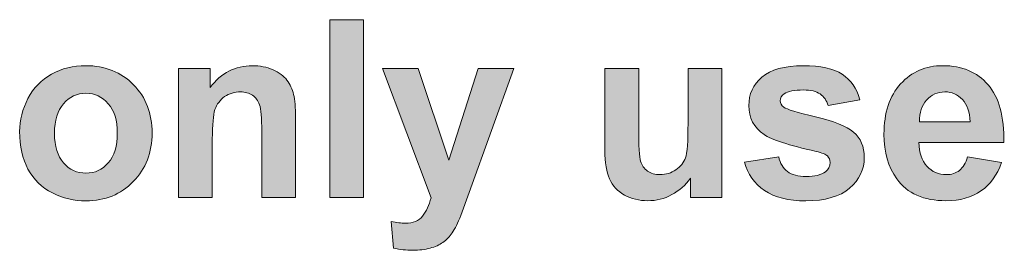
# Model space of a CAD drawing. Units: millimetres. Extents: x 0 to 482, y 0 to 238.
# Drawn here: x 85 to 96, y 16 to 19 of the extents above; entities that cross this region are included whole.
import ezdxf

# ---------------------------------------------------------------- set-up
doc = ezdxf.new("R2010")
doc.units = ezdxf.units.MM
doc.layers.add('Visible (ISO)', color=7, linetype='Continuous', lineweight=15)

# ---------------------------------------------------------------- blocks, each defined once
blk = doc.blocks.new('SMA500-Back')
at = {"true_color": 0xbbbaba}
blk.add_hatch(color=9, dxfattribs=at).paths.add_polyline_path([(89.084, 18.541), (88.705, 18.541), (88.705, 16.561), (89.084, 16.561)])
h = blk.add_hatch(color=9, dxfattribs=at)
edge = h.paths.add_edge_path()
edge.add_spline(control_points=[(85.335, 17.663), (85.273, 17.545), (85.242, 17.422), (85.242, 17.296)], knot_values=[-1, -1, -1, -1, 0, 0, 0, 0], degree=3, periodic=0)
edge.add_spline(control_points=[(85.242, 17.296), (85.242, 17.13), (85.273, 16.99), (85.335, 16.875)], knot_values=[-1, -1, -1, -1, 0, 0, 0, 0], degree=3, periodic=0)
edge.add_spline(control_points=[(85.335, 16.875), (85.398, 16.759), (85.488, 16.671), (85.608, 16.611)], knot_values=[-1, -1, -1, -1, 0, 0, 0, 0], degree=3, periodic=0)
edge.add_spline(control_points=[(85.608, 16.611), (85.727, 16.552), (85.852, 16.522), (85.983, 16.522)], knot_values=[-1, -1, -1, -1, 0, 0, 0, 0], degree=3, periodic=0)
edge.add_spline(control_points=[(85.983, 16.522), (86.196, 16.522), (86.373, 16.594), (86.511, 16.737)], knot_values=[-1, -1, -1, -1, 0, 0, 0, 0], degree=3, periodic=0)
edge.add_spline(control_points=[(86.511, 16.737), (86.652, 16.88), (86.722, 17.061), (86.722, 17.279)], knot_values=[-1, -1, -1, -1, 0, 0, 0, 0], degree=3, periodic=0)
edge.add_spline(control_points=[(86.722, 17.279), (86.722, 17.495), (86.652, 17.675), (86.515, 17.816)], knot_values=[-1, -1, -1, -1, 0, 0, 0, 0], degree=3, periodic=0)
edge.add_spline(control_points=[(86.515, 17.816), (86.375, 17.958), (86.196, 18.029), (85.98, 18.029)], knot_values=[-1, -1, -1, -1, 0, 0, 0, 0], degree=3, periodic=0)
edge.add_spline(control_points=[(85.98, 18.029), (85.84, 18.029), (85.714, 17.998), (85.599, 17.935)], knot_values=[-1, -1, -1, -1, 0, 0, 0, 0], degree=3, periodic=0)
edge.add_spline(control_points=[(85.599, 17.935), (85.485, 17.872), (85.398, 17.783), (85.335, 17.663)], knot_values=[-1, -1, -1, -1, 0, 0, 0, 0], degree=3, periodic=0)
edge = h.paths.add_edge_path(flags=16)
edge.add_spline(control_points=[(85.732, 16.945), (85.665, 17.022), (85.631, 17.131), (85.631, 17.275)], knot_values=[-1, -1, -1, -1, 0, 0, 0, 0], degree=3, periodic=0)
edge.add_spline(control_points=[(85.631, 17.275), (85.631, 17.419), (85.665, 17.53), (85.732, 17.605)], knot_values=[-1, -1, -1, -1, 0, 0, 0, 0], degree=3, periodic=0)
edge.add_spline(control_points=[(85.732, 17.605), (85.8, 17.683), (85.882, 17.721), (85.983, 17.721)], knot_values=[-1, -1, -1, -1, 0, 0, 0, 0], degree=3, periodic=0)
edge.add_spline(control_points=[(85.983, 17.721), (86.082, 17.721), (86.166, 17.683), (86.232, 17.605)], knot_values=[-1, -1, -1, -1, 0, 0, 0, 0], degree=3, periodic=0)
edge.add_spline(control_points=[(86.232, 17.605), (86.299, 17.53), (86.333, 17.42), (86.333, 17.278)], knot_values=[-1, -1, -1, -1, 0, 0, 0, 0], degree=3, periodic=0)
edge.add_spline(control_points=[(86.333, 17.278), (86.333, 17.132), (86.299, 17.022), (86.232, 16.945)], knot_values=[-1, -1, -1, -1, 0, 0, 0, 0], degree=3, periodic=0)
edge.add_spline(control_points=[(86.232, 16.945), (86.166, 16.869), (86.082, 16.831), (85.983, 16.831)], knot_values=[-1, -1, -1, -1, 0, 0, 0, 0], degree=3, periodic=0)
edge.add_spline(control_points=[(85.983, 16.831), (85.882, 16.831), (85.8, 16.869), (85.732, 16.945)], knot_values=[-1, -1, -1, -1, 0, 0, 0, 0], degree=3, periodic=0)
h = blk.add_hatch(color=9, dxfattribs=at)
edge = h.paths.add_edge_path()
edge.add_spline(control_points=[(87.921, 17.594), (87.938, 17.548), (87.946, 17.448), (87.946, 17.293)], knot_values=[-1, -1, -1, -1, 0, 0, 0, 0], degree=3, periodic=0)
edge.add_line((87.946, 17.293), (87.946, 16.56))
edge.add_line((87.946, 16.56), (88.323, 16.56))
edge.add_line((88.323, 16.56), (88.323, 17.453))
edge.add_spline(control_points=[(88.323, 17.453), (88.323, 17.563), (88.317, 17.648), (88.302, 17.707)], knot_values=[-1, -1, -1, -1, 0, 0, 0, 0], degree=3, periodic=0)
edge.add_spline(control_points=[(88.302, 17.707), (88.287, 17.768), (88.264, 17.821), (88.228, 17.868)], knot_values=[-1, -1, -1, -1, 0, 0, 0, 0], degree=3, periodic=0)
edge.add_spline(control_points=[(88.228, 17.868), (88.193, 17.915), (88.14, 17.953), (88.072, 17.984)], knot_values=[-1, -1, -1, -1, 0, 0, 0, 0], degree=3, periodic=0)
edge.add_spline(control_points=[(88.072, 17.984), (88.003, 18.014), (87.925, 18.029), (87.841, 18.029)], knot_values=[-1, -1, -1, -1, 0, 0, 0, 0], degree=3, periodic=0)
edge.add_spline(control_points=[(87.841, 18.029), (87.65, 18.029), (87.494, 17.948), (87.369, 17.786)], knot_values=[-1, -1, -1, -1, 0, 0, 0, 0], degree=3, periodic=0)
edge.add_line((87.369, 17.786), (87.369, 17.996))
edge.add_line((87.369, 17.996), (87.018, 17.996))
edge.add_line((87.018, 17.996), (87.018, 16.56))
edge.add_line((87.018, 16.56), (87.394, 16.56))
edge.add_line((87.394, 16.56), (87.394, 17.21))
edge.add_spline(control_points=[(87.394, 17.21), (87.394, 17.371), (87.405, 17.481), (87.423, 17.54)], knot_values=[-1, -1, -1, -1, 0, 0, 0, 0], degree=3, periodic=0)
edge.add_spline(control_points=[(87.423, 17.54), (87.445, 17.6), (87.479, 17.646), (87.532, 17.684)], knot_values=[-1, -1, -1, -1, 0, 0, 0, 0], degree=3, periodic=0)
edge.add_spline(control_points=[(87.532, 17.684), (87.585, 17.718), (87.644, 17.737), (87.71, 17.737)], knot_values=[-1, -1, -1, -1, 0, 0, 0, 0], degree=3, periodic=0)
edge.add_spline(control_points=[(87.71, 17.737), (87.761, 17.737), (87.805, 17.724), (87.843, 17.699)], knot_values=[-1, -1, -1, -1, 0, 0, 0, 0], degree=3, periodic=0)
edge.add_spline(control_points=[(87.843, 17.699), (87.879, 17.674), (87.905, 17.639), (87.921, 17.594)], knot_values=[-1, -1, -1, -1, 0, 0, 0, 0], degree=3, periodic=0)
h = blk.add_hatch(color=9, dxfattribs=at)
edge = h.paths.add_edge_path()
edge.add_spline(control_points=[(90.074, 16.166), (90.105, 16.212), (90.136, 16.276), (90.17, 16.36)], knot_values=[-1, -1, -1, -1, 0, 0, 0, 0], degree=3, periodic=0)
edge.add_line((90.17, 16.36), (90.262, 16.616))
edge.add_line((90.262, 16.616), (90.764, 17.996))
edge.add_line((90.764, 17.996), (90.365, 17.996))
edge.add_line((90.365, 17.996), (90.037, 16.976))
edge.add_line((90.037, 16.976), (89.695, 17.996))
edge.add_line((89.695, 17.996), (89.296, 17.996))
edge.add_line((89.296, 17.996), (89.838, 16.554))
edge.add_spline(control_points=[(89.838, 16.554), (89.816, 16.473), (89.784, 16.406), (89.743, 16.352)], knot_values=[-1, -1, -1, -1, 0, 0, 0, 0], degree=3, periodic=0)
edge.add_spline(control_points=[(89.743, 16.352), (89.701, 16.299), (89.638, 16.273), (89.551, 16.273)], knot_values=[-1, -1, -1, -1, 0, 0, 0, 0], degree=3, periodic=0)
edge.add_spline(control_points=[(89.551, 16.273), (89.505, 16.273), (89.452, 16.28), (89.393, 16.292)], knot_values=[-1, -1, -1, -1, 0, 0, 0, 0], degree=3, periodic=0)
edge.add_line((89.393, 16.292), (89.419, 15.994))
edge.add_spline(control_points=[(89.419, 15.994), (89.49, 15.979), (89.561, 15.971), (89.634, 15.971)], knot_values=[-1, -1, -1, -1, 0, 0, 0, 0], degree=3, periodic=0)
edge.add_spline(control_points=[(89.634, 15.971), (89.706, 15.971), (89.77, 15.979), (89.827, 15.994)], knot_values=[-1, -1, -1, -1, 0, 0, 0, 0], degree=3, periodic=0)
edge.add_spline(control_points=[(89.827, 15.994), (89.883, 16.01), (89.932, 16.031), (89.97, 16.059)], knot_values=[-1, -1, -1, -1, 0, 0, 0, 0], degree=3, periodic=0)
edge.add_spline(control_points=[(89.97, 16.059), (90.01, 16.086), (90.044, 16.123), (90.074, 16.166)], knot_values=[-1, -1, -1, -1, 0, 0, 0, 0], degree=3, periodic=0)
h = blk.add_hatch(color=9, dxfattribs=at)
edge = h.paths.add_edge_path()
edge.add_line((92.735, 16.774), (92.735, 16.561))
edge.add_line((92.735, 16.561), (93.087, 16.561))
edge.add_line((93.087, 16.561), (93.087, 17.997))
edge.add_line((93.087, 17.997), (92.708, 17.997))
edge.add_line((92.708, 17.997), (92.708, 17.389))
edge.add_spline(control_points=[(92.708, 17.389), (92.708, 17.183), (92.699, 17.054), (92.679, 17.001)], knot_values=[0, 0, 0, 0, 1, 1, 1, 1], degree=3, periodic=0)
edge.add_spline(control_points=[(92.679, 17.001), (92.66, 16.948), (92.625, 16.904), (92.573, 16.868)], knot_values=[0, 0, 0, 0, 1, 1, 1, 1], degree=3, periodic=0)
edge.add_spline(control_points=[(92.573, 16.868), (92.521, 16.833), (92.461, 16.815), (92.396, 16.815)], knot_values=[0, 0, 0, 0, 1, 1, 1, 1], degree=3, periodic=0)
edge.add_spline(control_points=[(92.396, 16.815), (92.34, 16.815), (92.293, 16.828), (92.256, 16.854)], knot_values=[0, 0, 0, 0, 1, 1, 1, 1], degree=3, periodic=0)
edge.add_spline(control_points=[(92.256, 16.854), (92.218, 16.882), (92.193, 16.917), (92.178, 16.963)], knot_values=[0, 0, 0, 0, 1, 1, 1, 1], degree=3, periodic=0)
edge.add_spline(control_points=[(92.178, 16.963), (92.165, 17.009), (92.157, 17.134), (92.157, 17.335)], knot_values=[0, 0, 0, 0, 1, 1, 1, 1], degree=3, periodic=0)
edge.add_line((92.157, 17.335), (92.157, 17.996))
edge.add_line((92.157, 17.996), (91.779, 17.996))
edge.add_line((91.779, 17.996), (91.779, 17.084))
edge.add_spline(control_points=[(91.779, 17.084), (91.779, 16.949), (91.796, 16.842), (91.832, 16.766)], knot_values=[0, 0, 0, 0, 1, 1, 1, 1], degree=3, periodic=0)
edge.add_spline(control_points=[(91.832, 16.766), (91.865, 16.689), (91.922, 16.629), (91.998, 16.587)], knot_values=[0, 0, 0, 0, 1, 1, 1, 1], degree=3, periodic=0)
edge.add_spline(control_points=[(91.998, 16.587), (92.074, 16.544), (92.161, 16.523), (92.258, 16.523)], knot_values=[0, 0, 0, 0, 1, 1, 1, 1], degree=3, periodic=0)
edge.add_spline(control_points=[(92.258, 16.523), (92.353, 16.523), (92.443, 16.545), (92.527, 16.591)], knot_values=[0, 0, 0, 0, 1, 1, 1, 1], degree=3, periodic=0)
edge.add_spline(control_points=[(92.527, 16.591), (92.613, 16.637), (92.683, 16.698), (92.735, 16.774)], knot_values=[0, 0, 0, 0, 1, 1, 1, 1], degree=3, periodic=0)
h = blk.add_hatch(color=9, dxfattribs=at)
edge = h.paths.add_edge_path()
edge.add_spline(control_points=[(93.82, 16.849), (93.77, 16.886), (93.737, 16.941), (93.721, 17.013)], knot_values=[-1, -1, -1, -1, 0, 0, 0, 0], degree=3, periodic=0)
edge.add_line((93.721, 17.013), (93.337, 16.954))
edge.add_spline(control_points=[(93.337, 16.954), (93.374, 16.821), (93.448, 16.717), (93.562, 16.637)], knot_values=[-1, -1, -1, -1, 0, 0, 0, 0], degree=3, periodic=0)
edge.add_spline(control_points=[(93.562, 16.637), (93.676, 16.561), (93.829, 16.522), (94.025, 16.522)], knot_values=[-1, -1, -1, -1, 0, 0, 0, 0], degree=3, periodic=0)
edge.add_spline(control_points=[(94.025, 16.522), (94.24, 16.522), (94.403, 16.569), (94.513, 16.664)], knot_values=[-1, -1, -1, -1, 0, 0, 0, 0], degree=3, periodic=0)
edge.add_spline(control_points=[(94.513, 16.664), (94.622, 16.758), (94.677, 16.873), (94.677, 17.005)], knot_values=[-1, -1, -1, -1, 0, 0, 0, 0], degree=3, periodic=0)
edge.add_spline(control_points=[(94.677, 17.005), (94.677, 17.126), (94.637, 17.221), (94.558, 17.289)], knot_values=[-1, -1, -1, -1, 0, 0, 0, 0], degree=3, periodic=0)
edge.add_spline(control_points=[(94.558, 17.289), (94.477, 17.355), (94.335, 17.412), (94.131, 17.46)], knot_values=[-1, -1, -1, -1, 0, 0, 0, 0], degree=3, periodic=0)
edge.add_spline(control_points=[(94.131, 17.46), (93.929, 17.505), (93.81, 17.542), (93.777, 17.567)], knot_values=[-1, -1, -1, -1, 0, 0, 0, 0], degree=3, periodic=0)
edge.add_spline(control_points=[(93.777, 17.567), (93.751, 17.586), (93.737, 17.61), (93.737, 17.637)], knot_values=[-1, -1, -1, -1, 0, 0, 0, 0], degree=3, periodic=0)
edge.add_spline(control_points=[(93.737, 17.637), (93.737, 17.669), (93.751, 17.695), (93.782, 17.716)], knot_values=[-1, -1, -1, -1, 0, 0, 0, 0], degree=3, periodic=0)
edge.add_spline(control_points=[(93.782, 17.716), (93.824, 17.744), (93.897, 17.758), (93.999, 17.758)], knot_values=[-1, -1, -1, -1, 0, 0, 0, 0], degree=3, periodic=0)
edge.add_spline(control_points=[(93.999, 17.758), (94.079, 17.758), (94.141, 17.743), (94.184, 17.714)], knot_values=[-1, -1, -1, -1, 0, 0, 0, 0], degree=3, periodic=0)
edge.add_spline(control_points=[(94.184, 17.714), (94.227, 17.684), (94.257, 17.641), (94.272, 17.585)], knot_values=[-1, -1, -1, -1, 0, 0, 0, 0], degree=3, periodic=0)
edge.add_line((94.272, 17.585), (94.629, 17.65))
edge.add_spline(control_points=[(94.629, 17.65), (94.593, 17.775), (94.527, 17.869), (94.43, 17.933)], knot_values=[-1, -1, -1, -1, 0, 0, 0, 0], degree=3, periodic=0)
edge.add_spline(control_points=[(94.43, 17.933), (94.335, 17.996), (94.188, 18.028), (93.994, 18.028)], knot_values=[-1, -1, -1, -1, 0, 0, 0, 0], degree=3, periodic=0)
edge.add_spline(control_points=[(93.994, 18.028), (93.785, 18.028), (93.633, 17.985), (93.534, 17.901)], knot_values=[-1, -1, -1, -1, 0, 0, 0, 0], degree=3, periodic=0)
edge.add_spline(control_points=[(93.534, 17.901), (93.436, 17.816), (93.387, 17.711), (93.387, 17.585)], knot_values=[-1, -1, -1, -1, 0, 0, 0, 0], degree=3, periodic=0)
edge.add_spline(control_points=[(93.387, 17.585), (93.387, 17.447), (93.444, 17.338), (93.557, 17.26)], knot_values=[-1, -1, -1, -1, 0, 0, 0, 0], degree=3, periodic=0)
edge.add_spline(control_points=[(93.557, 17.26), (93.639, 17.204), (93.834, 17.142), (94.138, 17.073)], knot_values=[-1, -1, -1, -1, 0, 0, 0, 0], degree=3, periodic=0)
edge.add_spline(control_points=[(94.138, 17.073), (94.206, 17.058), (94.248, 17.04), (94.267, 17.022)], knot_values=[-1, -1, -1, -1, 0, 0, 0, 0], degree=3, periodic=0)
edge.add_spline(control_points=[(94.267, 17.022), (94.285, 17.003), (94.295, 16.979), (94.295, 16.95)], knot_values=[-1, -1, -1, -1, 0, 0, 0, 0], degree=3, periodic=0)
edge.add_spline(control_points=[(94.295, 16.95), (94.295, 16.906), (94.278, 16.872), (94.245, 16.846)], knot_values=[-1, -1, -1, -1, 0, 0, 0, 0], degree=3, periodic=0)
edge.add_spline(control_points=[(94.245, 16.846), (94.195, 16.811), (94.122, 16.793), (94.025, 16.793)], knot_values=[-1, -1, -1, -1, 0, 0, 0, 0], degree=3, periodic=0)
edge.add_spline(control_points=[(94.025, 16.793), (93.937, 16.793), (93.869, 16.812), (93.82, 16.849)], knot_values=[-1, -1, -1, -1, 0, 0, 0, 0], degree=3, periodic=0)
h = blk.add_hatch(color=9, dxfattribs=at)
edge = h.paths.add_edge_path()
edge.add_spline(control_points=[(95.98, 16.632), (96.085, 16.704), (96.16, 16.811), (96.21, 16.948)], knot_values=[-1, -1, -1, -1, 0, 0, 0, 0], degree=3, periodic=0)
edge.add_line((96.21, 16.948), (95.831, 17.013))
edge.add_spline(control_points=[(95.831, 17.013), (95.81, 16.943), (95.781, 16.893), (95.739, 16.861)], knot_values=[-1, -1, -1, -1, 0, 0, 0, 0], degree=3, periodic=0)
edge.add_spline(control_points=[(95.739, 16.861), (95.701, 16.83), (95.65, 16.814), (95.593, 16.814)], knot_values=[-1, -1, -1, -1, 0, 0, 0, 0], degree=3, periodic=0)
edge.add_spline(control_points=[(95.593, 16.814), (95.507, 16.814), (95.435, 16.845), (95.376, 16.907)], knot_values=[-1, -1, -1, -1, 0, 0, 0, 0], degree=3, periodic=0)
edge.add_spline(control_points=[(95.376, 16.907), (95.318, 16.971), (95.29, 17.058), (95.286, 17.171)], knot_values=[-1, -1, -1, -1, 0, 0, 0, 0], degree=3, periodic=0)
edge.add_line((95.286, 17.171), (96.236, 17.171))
edge.add_spline(control_points=[(96.236, 17.171), (96.241, 17.461), (96.183, 17.677), (96.059, 17.817)], knot_values=[-1, -1, -1, -1, 0, 0, 0, 0], degree=3, periodic=0)
edge.add_spline(control_points=[(96.059, 17.817), (95.937, 17.959), (95.768, 18.029), (95.555, 18.029)], knot_values=[-1, -1, -1, -1, 0, 0, 0, 0], degree=3, periodic=0)
edge.add_spline(control_points=[(95.555, 18.029), (95.364, 18.029), (95.208, 17.961), (95.083, 17.826)], knot_values=[-1, -1, -1, -1, 0, 0, 0, 0], degree=3, periodic=0)
edge.add_spline(control_points=[(95.083, 17.826), (94.959, 17.691), (94.897, 17.504), (94.897, 17.265)], knot_values=[-1, -1, -1, -1, 0, 0, 0, 0], degree=3, periodic=0)
edge.add_spline(control_points=[(94.897, 17.265), (94.897, 17.066), (94.944, 16.899), (95.039, 16.768)], knot_values=[-1, -1, -1, -1, 0, 0, 0, 0], degree=3, periodic=0)
edge.add_spline(control_points=[(95.039, 16.768), (95.157, 16.604), (95.341, 16.523), (95.589, 16.523)], knot_values=[-1, -1, -1, -1, 0, 0, 0, 0], degree=3, periodic=0)
edge.add_spline(control_points=[(95.589, 16.523), (95.746, 16.523), (95.876, 16.559), (95.98, 16.632)], knot_values=[-1, -1, -1, -1, 0, 0, 0, 0], degree=3, periodic=0)
edge = h.paths.add_edge_path(flags=16)
edge.add_spline(control_points=[(95.773, 17.652), (95.827, 17.595), (95.855, 17.512), (95.858, 17.402)], knot_values=[-1, -1, -1, -1, 0, 0, 0, 0], degree=3, periodic=0)
edge.add_line((95.858, 17.402), (95.292, 17.402))
edge.add_spline(control_points=[(95.292, 17.402), (95.292, 17.506), (95.318, 17.587), (95.372, 17.646)], knot_values=[-1, -1, -1, -1, 0, 0, 0, 0], degree=3, periodic=0)
edge.add_spline(control_points=[(95.372, 17.646), (95.425, 17.707), (95.494, 17.737), (95.577, 17.737)], knot_values=[-1, -1, -1, -1, 0, 0, 0, 0], degree=3, periodic=0)
edge.add_spline(control_points=[(95.577, 17.737), (95.653, 17.737), (95.72, 17.709), (95.773, 17.652)], knot_values=[-1, -1, -1, -1, 0, 0, 0, 0], degree=3, periodic=0)
at = {"layer": 'Visible (ISO)'}
for p, q in [((88.705, 18.541), (88.705, 16.561)), ((89.084, 18.541), (88.705, 18.541)), ((89.084, 16.561), (89.084, 18.541)), ((87.018, 17.996), (87.018, 16.56)), ((87.369, 17.996), (87.018, 17.996)), ((87.369, 17.786), (87.369, 17.996)), ((89.296, 17.996), (89.838, 16.554)), ((89.695, 17.996), (89.296, 17.996)), ((90.037, 16.976), (89.695, 17.996)), ((90.365, 17.996), (90.037, 16.976)), ((90.262, 16.616), (90.764, 17.996)), ((90.764, 17.996), (90.365, 17.996)), ((91.779, 17.996), (91.779, 17.084)), ((92.157, 17.996), (91.779, 17.996)), ((92.157, 17.335), (92.157, 17.996)), ((92.708, 17.997), (92.708, 17.389)), ((93.087, 17.997), (92.708, 17.997)), ((93.087, 16.561), (93.087, 17.997)), ((94.272, 17.585), (94.629, 17.65)), ((88.323, 16.56), (88.323, 17.453)), ((95.858, 17.402), (95.292, 17.402)), ((87.946, 17.293), (87.946, 16.56)), ((87.394, 16.56), (87.394, 17.21)), ((95.286, 17.171), (96.236, 17.171)), ((93.721, 17.013), (93.337, 16.954)), ((96.21, 16.948), (95.831, 17.013)), ((92.735, 16.774), (92.735, 16.561)), ((90.17, 16.36), (90.262, 16.616)), ((87.018, 16.56), (87.394, 16.56)), ((87.946, 16.56), (88.323, 16.56)), ((88.705, 16.561), (89.084, 16.561)), ((92.735, 16.561), (93.087, 16.561)), ((89.393, 16.292), (89.419, 15.994))]:
    blk.add_line(p, q, dxfattribs=at)
for points in [[(85.599, 17.935), (85.485, 17.872), (85.398, 17.783), (85.335, 17.663)], [(85.98, 18.029), (85.84, 18.029), (85.714, 17.998), (85.599, 17.935)], [(86.515, 17.816), (86.375, 17.958), (86.196, 18.029), (85.98, 18.029)], [(87.841, 18.029), (87.65, 18.029), (87.494, 17.948), (87.369, 17.786)], [(88.072, 17.984), (88.003, 18.014), (87.925, 18.029), (87.841, 18.029)], [(88.228, 17.868), (88.193, 17.915), (88.14, 17.953), (88.072, 17.984)], [(93.994, 18.028), (93.785, 18.028), (93.633, 17.985), (93.534, 17.901)], [(94.43, 17.933), (94.335, 17.996), (94.188, 18.028), (93.994, 18.028)], [(94.629, 17.65), (94.593, 17.775), (94.527, 17.869), (94.43, 17.933)], [(95.555, 18.029), (95.364, 18.029), (95.208, 17.961), (95.083, 17.826)], [(96.059, 17.817), (95.937, 17.959), (95.768, 18.029), (95.555, 18.029)], [(88.302, 17.707), (88.287, 17.768), (88.264, 17.821), (88.228, 17.868)], [(93.534, 17.901), (93.436, 17.816), (93.387, 17.711), (93.387, 17.585)], [(95.083, 17.826), (94.959, 17.691), (94.897, 17.504), (94.897, 17.265)], [(85.732, 17.605), (85.8, 17.683), (85.882, 17.721), (85.983, 17.721)], [(85.983, 17.721), (86.082, 17.721), (86.166, 17.683), (86.232, 17.605)], [(86.722, 17.279), (86.722, 17.495), (86.652, 17.675), (86.515, 17.816)], [(87.532, 17.684), (87.585, 17.718), (87.644, 17.737), (87.71, 17.737)], [(87.71, 17.737), (87.761, 17.737), (87.805, 17.724), (87.843, 17.699)], [(93.737, 17.637), (93.737, 17.669), (93.751, 17.695), (93.782, 17.716)], [(93.782, 17.716), (93.824, 17.744), (93.897, 17.758), (93.999, 17.758)], [(93.999, 17.758), (94.079, 17.758), (94.141, 17.743), (94.184, 17.714)], [(94.184, 17.714), (94.227, 17.684), (94.257, 17.641), (94.272, 17.585)], [(95.372, 17.646), (95.425, 17.707), (95.494, 17.737), (95.577, 17.737)], [(95.577, 17.737), (95.653, 17.737), (95.72, 17.709), (95.773, 17.652)], [(96.236, 17.171), (96.241, 17.461), (96.183, 17.677), (96.059, 17.817)], [(85.335, 17.663), (85.273, 17.545), (85.242, 17.422), (85.242, 17.296)], [(85.631, 17.275), (85.631, 17.419), (85.665, 17.53), (85.732, 17.605)], [(86.232, 17.605), (86.299, 17.53), (86.333, 17.42), (86.333, 17.278)], [(87.423, 17.54), (87.445, 17.6), (87.479, 17.646), (87.532, 17.684)], [(87.843, 17.699), (87.879, 17.674), (87.905, 17.639), (87.921, 17.594)], [(88.323, 17.453), (88.323, 17.563), (88.317, 17.648), (88.302, 17.707)], [(93.777, 17.567), (93.751, 17.586), (93.737, 17.61), (93.737, 17.637)], [(95.292, 17.402), (95.292, 17.506), (95.318, 17.587), (95.372, 17.646)], [(95.773, 17.652), (95.827, 17.595), (95.855, 17.512), (95.858, 17.402)], [(87.394, 17.21), (87.394, 17.371), (87.405, 17.481), (87.423, 17.54)], [(87.921, 17.594), (87.938, 17.548), (87.946, 17.448), (87.946, 17.293)], [(93.387, 17.585), (93.387, 17.447), (93.444, 17.338), (93.557, 17.26)], [(94.131, 17.46), (93.929, 17.505), (93.81, 17.542), (93.777, 17.567)], [(92.708, 17.389), (92.708, 17.183), (92.699, 17.054), (92.679, 17.001)], [(94.558, 17.289), (94.477, 17.355), (94.335, 17.412), (94.131, 17.46)], [(85.242, 17.296), (85.242, 17.13), (85.273, 16.99), (85.335, 16.875)], [(85.732, 16.945), (85.665, 17.022), (85.631, 17.131), (85.631, 17.275)], [(86.333, 17.278), (86.333, 17.132), (86.299, 17.022), (86.232, 16.945)], [(86.511, 16.737), (86.652, 16.88), (86.722, 17.061), (86.722, 17.279)], [(92.178, 16.963), (92.165, 17.009), (92.157, 17.134), (92.157, 17.335)], [(94.677, 17.005), (94.677, 17.126), (94.637, 17.221), (94.558, 17.289)], [(93.557, 17.26), (93.639, 17.204), (93.834, 17.142), (94.138, 17.073)], [(94.897, 17.265), (94.897, 17.066), (94.944, 16.899), (95.039, 16.768)], [(95.376, 16.907), (95.318, 16.971), (95.29, 17.058), (95.286, 17.171)], [(91.779, 17.084), (91.779, 16.949), (91.796, 16.842), (91.832, 16.766)], [(94.138, 17.073), (94.206, 17.058), (94.248, 17.04), (94.267, 17.022)], [(85.983, 16.831), (85.882, 16.831), (85.8, 16.869), (85.732, 16.945)], [(86.232, 16.945), (86.166, 16.869), (86.082, 16.831), (85.983, 16.831)], [(92.256, 16.854), (92.218, 16.882), (92.193, 16.917), (92.178, 16.963)], [(92.679, 17.001), (92.66, 16.948), (92.625, 16.904), (92.573, 16.868)], [(93.337, 16.954), (93.374, 16.821), (93.448, 16.717), (93.562, 16.637)], [(93.82, 16.849), (93.77, 16.886), (93.737, 16.941), (93.721, 17.013)], [(94.295, 16.95), (94.295, 16.906), (94.278, 16.872), (94.245, 16.846)], [(94.267, 17.022), (94.285, 17.003), (94.295, 16.979), (94.295, 16.95)], [(94.513, 16.664), (94.622, 16.758), (94.677, 16.873), (94.677, 17.005)], [(95.831, 17.013), (95.81, 16.943), (95.781, 16.893), (95.739, 16.861)], [(95.98, 16.632), (96.085, 16.704), (96.16, 16.811), (96.21, 16.948)], [(85.335, 16.875), (85.398, 16.759), (85.488, 16.671), (85.608, 16.611)], [(92.396, 16.815), (92.34, 16.815), (92.293, 16.828), (92.256, 16.854)], [(92.573, 16.868), (92.521, 16.833), (92.461, 16.815), (92.396, 16.815)], [(94.025, 16.793), (93.937, 16.793), (93.869, 16.812), (93.82, 16.849)], [(94.245, 16.846), (94.195, 16.811), (94.122, 16.793), (94.025, 16.793)], [(95.593, 16.814), (95.507, 16.814), (95.435, 16.845), (95.376, 16.907)], [(95.739, 16.861), (95.701, 16.83), (95.65, 16.814), (95.593, 16.814)], [(85.983, 16.522), (86.196, 16.522), (86.373, 16.594), (86.511, 16.737)], [(91.832, 16.766), (91.865, 16.689), (91.922, 16.629), (91.998, 16.587)], [(92.527, 16.591), (92.613, 16.637), (92.683, 16.698), (92.735, 16.774)], [(95.039, 16.768), (95.157, 16.604), (95.341, 16.523), (95.589, 16.523)], [(85.608, 16.611), (85.727, 16.552), (85.852, 16.522), (85.983, 16.522)], [(93.562, 16.637), (93.676, 16.561), (93.829, 16.522), (94.025, 16.522)], [(94.025, 16.522), (94.24, 16.522), (94.403, 16.569), (94.513, 16.664)], [(95.589, 16.523), (95.746, 16.523), (95.876, 16.559), (95.98, 16.632)], [(89.838, 16.554), (89.816, 16.473), (89.784, 16.406), (89.743, 16.352)], [(91.998, 16.587), (92.074, 16.544), (92.161, 16.523), (92.258, 16.523)], [(92.258, 16.523), (92.353, 16.523), (92.443, 16.545), (92.527, 16.591)], [(89.551, 16.273), (89.505, 16.273), (89.452, 16.28), (89.393, 16.292)], [(89.743, 16.352), (89.701, 16.299), (89.638, 16.273), (89.551, 16.273)], [(90.074, 16.166), (90.105, 16.212), (90.136, 16.276), (90.17, 16.36)], [(89.827, 15.994), (89.883, 16.01), (89.932, 16.031), (89.97, 16.059)], [(89.97, 16.059), (90.01, 16.086), (90.044, 16.123), (90.074, 16.166)], [(89.419, 15.994), (89.49, 15.979), (89.561, 15.971), (89.634, 15.971)], [(89.634, 15.971), (89.706, 15.971), (89.77, 15.979), (89.827, 15.994)]]:
    blk.add_open_spline(points, degree=3, dxfattribs=at)

msp = doc.modelspace()

# ---------------------------------------------------------------- block references
msp.add_blockref('SMA500-Back', (0, 0))

doc.saveas('drawing.dxf')
